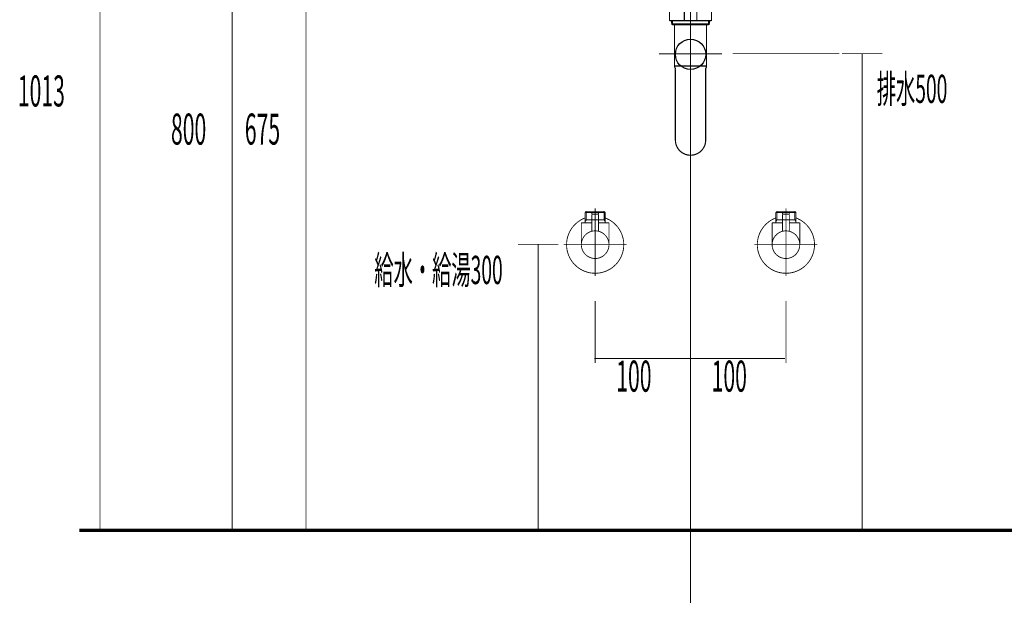
# Model space of a CAD drawing. Extents: x 79 to 709, y -248 to -11.
# Drawn here: x 524 to 627, y -238 to -177 of the extents above; entities that cross this region are included whole.
import ezdxf

# ---------------------------------------------------------------- set-up
doc = ezdxf.new("R2010")
doc.units = 0
for name, pattern in [('AIGENLINE001', [0.7056, 0.3528, -0.3528, 0, 0]), ('AIGENLINE002', [0.4939, 0.1411, -0.3528, 0, 0, 0, 0]), ('AIGENLINE009', [7, 5.5, -0.5, 0.5, -0.5])]:
    doc.linetypes.add(name, pattern=pattern)
for name, color, linetype in [('LAYER_19', 7, 'CONTINUOUS'), ('LAYER_29', 7, 'CONTINUOUS'), ('LAYER_31', 7, 'CONTINUOUS'), ('LAYER_32', 7, 'CONTINUOUS')]:
    doc.layers.add(name, color=color, linetype=linetype)
doc.styles.get("Standard").update_dxf_attribs({"font": 'TXT', "bigfont": 'BIGFONT'})

# ---------------------------------------------------------------- blocks, each defined once
blk = doc.blocks.new('AIGNBL13020003')
at = {"layer": 'LAYER_19', "linetype": 'AIGENLINE001', "const_width": 0.0882, "flags": 128}
blk.add_lwpolyline([(594.2635, -135.6364), (594.2635, -238.1898)], dxfattribs=at)
blk = doc.blocks.new('AIGNBL13030005')
at = {"layer": 'LAYER_19', "linetype": 'AIGENLINE002', "const_width": 0.0882, "flags": 128}
blk.add_lwpolyline([(594.2638, -183.9057), (594.2638, -176.8054)], dxfattribs=at)
blk = doc.blocks.new('AIGNBL13030006')
at = {"layer": 'LAYER_19', "linetype": 'AIGENLINE002', "const_width": 0.0882, "flags": 128}
blk.add_lwpolyline([(590.9641, -180.6054), (597.5635, -180.6054)], dxfattribs=at)
blk = doc.blocks.new('AIGNBL13020004')
at = {"layer": 'LAYER_19'}
for name in ['AIGNBL13030005', 'AIGNBL13030006']:
    blk.add_blockref(name, (0, 0), dxfattribs=at)
blk = doc.blocks.new('AIGNBL13030008')
at = {"layer": 'LAYER_19', "const_width": 0.1235}
blk.add_lwpolyline([(595.9437, -177.5289), (596.1621, -177.5289)], dxfattribs=at)
blk = doc.blocks.new('AIGNBL13030009')
at = {"layer": 'LAYER_19', "const_width": 0.1235}
blk.add_lwpolyline([(594.2639, -177.44), (596.2513, -177.44)], dxfattribs=at)
blk = doc.blocks.new('AIGNBL1303000A')
at = {"layer": 'LAYER_19', "const_width": 0.1235}
blk.add_lwpolyline([(596.1621, -177.5289), (596.2513, -177.44)], dxfattribs=at)
blk = doc.blocks.new('AIGNBL1303000B')
at = {"layer": 'LAYER_19', "const_width": 0.1235}
blk.add_lwpolyline([(596.2513, -177.1089), (596.2513, -177.44)], dxfattribs=at)
blk = doc.blocks.new('AIGNBL1303000C')
at = {"layer": 'LAYER_19', "const_width": 0.1235}
blk.add_lwpolyline([(594.2639, -177.5289), (595.9437, -177.5289)], dxfattribs=at)
blk = doc.blocks.new('AIGNBL1303000D')
at = {"layer": 'LAYER_19', "const_width": 0.1235}
blk.add_lwpolyline([(594.9195, -175.959), (594.9195, -177.059)], dxfattribs=at)
blk = doc.blocks.new('AIGNBL1303000E')
at = {"layer": 'LAYER_19', "const_width": 0.1235}
blk.add_lwpolyline([(594.2639, -175.909), (596.4136, -175.909)], dxfattribs=at)
blk = doc.blocks.new('AIGNBL1303000F')
at = {"layer": 'LAYER_19', "const_width": 0.1235}
blk.add_lwpolyline([(596.4636, -175.959), (596.4636, -177.059)], dxfattribs=at)
blk = doc.blocks.new('AIGNBL13030010')
at = {"layer": 'LAYER_19', "const_width": 0.1235}
blk.add_lwpolyline([(596.4136, -177.1089), (594.2639, -177.1089)], dxfattribs=at)
blk = doc.blocks.new('AIGNBL13030011')
at = {"layer": 'LAYER_19', "const_width": 0.1235}
blk.add_lwpolyline([(595.8514, -167.143), (596.6138, -167.143)], dxfattribs=at)
blk = doc.blocks.new('AIGNBL13030012')
at = {"layer": 'LAYER_19', "const_width": 0.1235}
blk.add_lwpolyline([(594.9495, -167.093), (594.9495, -165.993)], dxfattribs=at)
blk = doc.blocks.new('AIGNBL13030013')
at = {"layer": 'LAYER_19', "const_width": 0.1235}
blk.add_lwpolyline([(596.6637, -167.093), (596.6637, -165.993)], dxfattribs=at)
blk = doc.blocks.new('AIGNBL13030014')
at = {"layer": 'LAYER_19', "const_width": 0.1235}
blk.add_lwpolyline([(591.8637, -165.993), (591.8637, -167.093)], dxfattribs=at)
blk = doc.blocks.new('AIGNBL13030015')
at = {"layer": 'LAYER_19', "const_width": 0.1235}
blk.add_lwpolyline([(592.6764, -167.143), (592.6764, -175.909)], dxfattribs=at)
blk = doc.blocks.new('AIGNBL13030016')
at = {"layer": 'LAYER_19', "const_width": 0.1235}
blk.add_lwpolyline([(595.8514, -167.143), (595.8514, -175.909)], dxfattribs=at)
blk = doc.blocks.new('AIGNBL13030017')
at = {"layer": 'LAYER_19', "const_width": 0.1235}
blk.add_lwpolyline([(596.6138, -165.943), (591.9136, -165.943)], dxfattribs=at)
blk = doc.blocks.new('AIGNBL13030018')
at = {"layer": 'LAYER_19', "const_width": 0.1235}
blk.add_lwpolyline([(591.9136, -167.143), (595.8514, -167.143)], dxfattribs=at)
blk = doc.blocks.new('AIGNBL13030019')
at = {"layer": 'LAYER_19', "const_width": 0.1235}
blk.add_lwpolyline([(593.5783, -165.993), (593.5783, -167.093)], dxfattribs=at)
blk = doc.blocks.new('AIGNBL1303001A')
at = {"layer": 'LAYER_19', "const_width": 0.1235}
blk.add_lwpolyline([(594.2639, -177.1089), (592.1138, -177.1089)], dxfattribs=at)
blk = doc.blocks.new('AIGNBL1303001B')
at = {"layer": 'LAYER_19', "const_width": 0.1235}
blk.add_lwpolyline([(592.0638, -177.059), (592.0638, -175.959)], dxfattribs=at)
blk = doc.blocks.new('AIGNBL1303001C')
at = {"layer": 'LAYER_19', "const_width": 0.1235}
blk.add_lwpolyline([(592.1138, -175.909), (594.2639, -175.909)], dxfattribs=at)
blk = doc.blocks.new('AIGNBL1303001D')
at = {"layer": 'LAYER_19', "const_width": 0.1235}
blk.add_lwpolyline([(593.6079, -177.059), (593.6079, -175.959)], dxfattribs=at)
blk = doc.blocks.new('AIGNBL1303001E')
at = {"layer": 'LAYER_19', "const_width": 0.1235}
blk.add_lwpolyline([(592.6764, -189.6394), (592.6764, -182.1987)], dxfattribs=at)
blk = doc.blocks.new('AIGNBL1303001F')
at = {"layer": 'LAYER_19', "const_width": 0.1235}
blk.add_lwpolyline([(595.8514, -189.759), (595.8514, -182.1987)], dxfattribs=at)
blk = doc.blocks.new('AIGNBL13030020')
at = {"layer": 'LAYER_19', "const_width": 0.1235}
blk.add_lwpolyline([(592.3653, -177.5289), (594.2639, -177.5289)], dxfattribs=at)
blk = doc.blocks.new('AIGNBL13030021')
at = {"layer": 'LAYER_19', "const_width": 0.1235}
blk.add_lwpolyline([(592.2764, -177.44), (592.2764, -177.1089)], dxfattribs=at)
blk = doc.blocks.new('AIGNBL13030022')
at = {"layer": 'LAYER_19', "const_width": 0.1235}
blk.add_lwpolyline([(592.2764, -177.44), (592.3653, -177.5289)], dxfattribs=at)
blk = doc.blocks.new('AIGNBL13030023')
at = {"layer": 'LAYER_19', "const_width": 0.1235}
blk.add_lwpolyline([(592.5837, -177.5289), (592.5837, -181.859)], dxfattribs=at)
blk = doc.blocks.new('AIGNBL13030024')
at = {"layer": 'LAYER_19', "const_width": 0.1235}
blk.add_lwpolyline([(595.9437, -177.5289), (595.9437, -181.859)], dxfattribs=at)
blk = doc.blocks.new('AIGNBL13030025')
at = {"layer": 'LAYER_19', "const_width": 0.1235}
blk.add_lwpolyline([(592.2764, -177.44), (594.2639, -177.44)], dxfattribs=at)
blk = doc.blocks.new('AIGNBL13030026')
at = {"layer": 'LAYER_19', "const_width": 0.1235}
blk.add_lwpolyline([(592.6336, -181.859), (594.2639, -181.859)], dxfattribs=at)
blk = doc.blocks.new('AIGNBL13030027')
at = {"layer": 'LAYER_19', "const_width": 0.1235}
blk.add_lwpolyline([(594.9195, -175.959, 0.39258615), (594.8695, -175.909)], format="xyb", dxfattribs=at)
blk = doc.blocks.new('AIGNBL13030028')
at = {"layer": 'LAYER_19', "const_width": 0.1235}
blk.add_lwpolyline([(596.4636, -175.959, 0.39452067), (596.4136, -175.909)], format="xyb", dxfattribs=at)
blk = doc.blocks.new('AIGNBL13030029')
at = {"layer": 'LAYER_19', "const_width": 0.1235}
blk.add_lwpolyline([(596.4136, -177.1089, 0.39417866), (596.4636, -177.059)], format="xyb", dxfattribs=at)
blk = doc.blocks.new('AIGNBL1303002A')
at = {"layer": 'LAYER_19', "const_width": 0.1235}
blk.add_lwpolyline([(594.8695, -177.1089, 0.39238931), (594.9195, -177.059)], format="xyb", dxfattribs=at)
blk = doc.blocks.new('AIGNBL1303002B')
at = {"layer": 'LAYER_19', "const_width": 0.1235}
blk.add_lwpolyline([(594.8992, -167.143, 0.39365793), (594.9495, -167.093)], format="xyb", dxfattribs=at)
blk = doc.blocks.new('AIGNBL1303002C')
at = {"layer": 'LAYER_19', "const_width": 0.1235}
blk.add_lwpolyline([(596.6138, -167.143, 0.39222543), (596.6637, -167.093)], format="xyb", dxfattribs=at)
blk = doc.blocks.new('AIGNBL1303002D')
at = {"layer": 'LAYER_19', "const_width": 0.1235}
blk.add_lwpolyline([(596.6637, -165.993, 0.39238931), (596.6138, -165.943)], format="xyb", dxfattribs=at)
blk = doc.blocks.new('AIGNBL1303002E')
at = {"layer": 'LAYER_19', "const_width": 0.1235}
blk.add_lwpolyline([(594.9495, -165.993, 0.39316589), (594.8992, -165.943)], format="xyb", dxfattribs=at)
blk = doc.blocks.new('AIGNBL1303002F')
at = {"layer": 'LAYER_19', "const_width": 0.1235}
blk.add_lwpolyline([(593.6283, -165.943, 0.39258615), (593.5783, -165.993)], format="xyb", dxfattribs=at)
blk = doc.blocks.new('AIGNBL13030030')
at = {"layer": 'LAYER_19', "const_width": 0.1235}
blk.add_lwpolyline([(591.9136, -165.943, 0.39222543), (591.8637, -165.993)], format="xyb", dxfattribs=at)
blk = doc.blocks.new('AIGNBL13030031')
at = {"layer": 'LAYER_19', "const_width": 0.1235}
blk.add_lwpolyline([(591.8637, -167.093, 0.39238931), (591.9136, -167.143)], format="xyb", dxfattribs=at)
blk = doc.blocks.new('AIGNBL13030032')
at = {"layer": 'LAYER_19', "const_width": 0.1235}
blk.add_lwpolyline([(593.5783, -167.093, 0.39258615), (593.6283, -167.143)], format="xyb", dxfattribs=at)
blk = doc.blocks.new('AIGNBL13030033')
at = {"layer": 'LAYER_19', "const_width": 0.1235}
blk.add_lwpolyline([(593.6079, -177.059, 0.39280366), (593.6582, -177.1089)], format="xyb", dxfattribs=at)
blk = doc.blocks.new('AIGNBL13030034')
at = {"layer": 'LAYER_19', "const_width": 0.1235}
blk.add_lwpolyline([(592.0638, -177.059, 0.39222543), (592.1138, -177.1089)], format="xyb", dxfattribs=at)
blk = doc.blocks.new('AIGNBL13030035')
at = {"layer": 'LAYER_19', "const_width": 0.1235}
blk.add_lwpolyline([(592.1138, -175.909, 0.39258615), (592.0638, -175.959)], format="xyb", dxfattribs=at)
blk = doc.blocks.new('AIGNBL13030036')
at = {"layer": 'LAYER_19', "const_width": 0.1235}
blk.add_lwpolyline([(593.6582, -175.909, 0.39365793), (593.6079, -175.959)], format="xyb", dxfattribs=at)
blk = doc.blocks.new('AIGNBL13030037')
at = {"layer": 'LAYER_19', "const_width": 0.1235}
blk.add_lwpolyline([(595.8927, -182.0465, 0.13274992), (595.9437, -181.859)], format="xyb", dxfattribs=at)
blk = doc.blocks.new('AIGNBL13030038')
at = {"layer": 'LAYER_19', "const_width": 0.1235}
blk.add_lwpolyline([(595.8927, -182.0465, 0.13317636), (595.8514, -182.1987)], format="xyb", dxfattribs=at)
blk = doc.blocks.new('AIGNBL13030039')
at = {"layer": 'LAYER_19', "const_width": 0.1235}
blk.add_lwpolyline([(592.6764, -182.1987, 0.1318352), (592.635, -182.0465)], format="xyb", dxfattribs=at)
blk = doc.blocks.new('AIGNBL1303003A')
at = {"layer": 'LAYER_19', "const_width": 0.1235}
blk.add_lwpolyline([(592.5837, -181.859, 0.13380427), (592.635, -182.0465)], format="xyb", dxfattribs=at)
blk = doc.blocks.new('AIGNBL1303003B')
at = {"layer": 'LAYER_19', "const_width": 0.1235}
blk.add_lwpolyline([(595.8738, -181.859), (594.2639, -181.859)], dxfattribs=at)
blk = doc.blocks.new('AIGNBL1303003C')
at = {"layer": 'LAYER_19', "const_width": 0.1235}
blk.add_lwpolyline([(596.1621, -177.1089), (596.1621, -177.5289)], dxfattribs=at)
blk = doc.blocks.new('AIGNBL1303003D')
at = {"layer": 'LAYER_19', "const_width": 0.1235}
blk.add_lwpolyline([(595.7814, -181.859), (594.2639, -181.859)], dxfattribs=at)
blk = doc.blocks.new('AIGNBL1303003E')
at = {"layer": 'LAYER_19', "const_width": 0.1235}
blk.add_lwpolyline([(592.3653, -177.5289), (592.3653, -177.1089)], dxfattribs=at)
blk = doc.blocks.new('AIGNBL1303003F')
at = {"layer": 'LAYER_19', "linetype": 'AIGENLINE009', "const_width": 0.1235, "flags": 128}
blk.add_lwpolyline([(594.2639, -193.6199), (594.2639, -165.1076)], dxfattribs=at)
blk = doc.blocks.new('AIGNBL13020007')
at = {"layer": 'LAYER_19', "linetype": 'AIGENLINE009', "const_width": 0.1235, "flags": 128}
blk.add_lwpolyline([(595.8514, -189.6394, -0.41421392), (594.2639, -191.2269, -0.41422571), (592.6764, -189.6394)], format="xyb", dxfattribs=at)
at = {"layer": 'LAYER_19'}
for name in ['AIGNBL1303003F', 'AIGNBL13030030', 'AIGNBL13030014', 'AIGNBL13030017', 'AIGNBL1303002F', 'AIGNBL13030019', 'AIGNBL1303002E', 'AIGNBL13030012', 'AIGNBL1303002D', 'AIGNBL13030013', 'AIGNBL13030031', 'AIGNBL13030018', 'AIGNBL13030015', 'AIGNBL13030032', 'AIGNBL1303002B', 'AIGNBL13030011', 'AIGNBL13030016', 'AIGNBL1303002C', 'AIGNBL13030035', 'AIGNBL1303001B', 'AIGNBL1303001C', 'AIGNBL13030036', 'AIGNBL1303001D', 'AIGNBL1303000E', 'AIGNBL13030027', 'AIGNBL1303000D', 'AIGNBL13030028', 'AIGNBL1303000F', 'AIGNBL13030034', 'AIGNBL1303001A', 'AIGNBL13030021', 'AIGNBL13030022', 'AIGNBL13030025', 'AIGNBL1303003E', 'AIGNBL13030020', 'AIGNBL13030023', 'AIGNBL13030033', 'AIGNBL13030010', 'AIGNBL13030009', 'AIGNBL1303000C', 'AIGNBL1303002A', 'AIGNBL13030008', 'AIGNBL13030024', 'AIGNBL1303003C', 'AIGNBL1303000A', 'AIGNBL1303000B', 'AIGNBL13030029', 'AIGNBL1303003A', 'AIGNBL13030026', 'AIGNBL13030039', 'AIGNBL1303001E', 'AIGNBL1303003B', 'AIGNBL1303003D', 'AIGNBL13030038', 'AIGNBL1303001F', 'AIGNBL13030037']:
    blk.add_blockref(name, (0, 0), dxfattribs=at)
blk = doc.blocks.new('AIGNBL13030041')
at = {"layer": 'LAYER_19', "linetype": 'AIGENLINE002', "const_width": 0.0882, "flags": 128}
blk.add_lwpolyline([(594.2639, -183.8785), (594.2639, -176.7782)], dxfattribs=at)
blk = doc.blocks.new('AIGNBL13030042')
at = {"layer": 'LAYER_19', "linetype": 'AIGENLINE002', "const_width": 0.0882, "flags": 128}
blk.add_lwpolyline([(590.9642, -180.5782), (597.5636, -180.5782)], dxfattribs=at)
blk = doc.blocks.new('AIGNBL13020040')
at = {"layer": 'LAYER_19'}
for name in ['AIGNBL13030041', 'AIGNBL13030042']:
    blk.add_blockref(name, (0, 0), dxfattribs=at)
blk = doc.blocks.new('AIGNBL13010002')
at = {"layer": 'LAYER_19', "color": 1}
blk.add_circle((594.2638, -180.6398), 1.5875, dxfattribs=at)
at = {"layer": 'LAYER_19'}
for name in ['AIGNBL13020003', 'AIGNBL13020007', 'AIGNBL13020004', 'AIGNBL13020040']:
    blk.add_blockref(name, (0, 0), dxfattribs=at)
blk = doc.blocks.new('AIGNBL1D0300E6')
at = {"layer": 'LAYER_29', "const_width": 0.0882}
blk.add_lwpolyline([(584.2448, -198.0113), (584.2641, -198.0113)], dxfattribs=at)
blk = doc.blocks.new('AIGNBL1D0300E7')
at = {"layer": 'LAYER_29', "const_width": 0.0882}
blk.add_lwpolyline([(583.2361, -198.0113), (584.2448, -198.0113)], dxfattribs=at)
blk = doc.blocks.new('AIGNBL1D0300E8')
at = {"layer": 'LAYER_29', "const_width": 0.0882}
blk.add_lwpolyline([(584.2834, -198.0113), (585.2921, -198.0113)], dxfattribs=at)
blk = doc.blocks.new('AIGNBL1D0300E9')
at = {"layer": 'LAYER_29', "const_width": 0.0882}
blk.add_lwpolyline([(585.5891, -197.9107), (585.534, -197.9521)], dxfattribs=at)
blk = doc.blocks.new('AIGNBL1D0300EA')
at = {"layer": 'LAYER_29', "const_width": 0.0882}
blk.add_lwpolyline([(585.3108, -198.0113), (585.3018, -198.0113)], dxfattribs=at)
blk = doc.blocks.new('AIGNBL1D0300EB')
at = {"layer": 'LAYER_29', "const_width": 0.0882}
blk.add_lwpolyline([(583.2361, -198.0113), (583.2271, -198.0113)], dxfattribs=at)
blk = doc.blocks.new('AIGNBL1D0300EC')
at = {"layer": 'LAYER_29', "const_width": 0.0882}
blk.add_lwpolyline([(585.3018, -198.0113), (585.2921, -198.0113)], dxfattribs=at)
blk = doc.blocks.new('AIGNBL1D0200E5')
at = {"layer": 'LAYER_29'}
for name in ['AIGNBL1D0300EB', 'AIGNBL1D0300E7', 'AIGNBL1D0300E6', 'AIGNBL1D0300E8', 'AIGNBL1D0300EC', 'AIGNBL1D0300EA', 'AIGNBL1D0300E9']:
    blk.add_blockref(name, (0, 0), dxfattribs=at)
blk = doc.blocks.new('AIGNBL1D0300EE')
at = {"layer": 'LAYER_29', "const_width": 0.0882}
blk.add_lwpolyline([(584.5942, -197.4615), (583.9341, -197.4615)], dxfattribs=at)
blk = doc.blocks.new('AIGNBL1D0300EF')
at = {"layer": 'LAYER_29', "const_width": 0.0882}
blk.add_lwpolyline([(584.5645, -197.261), (583.9644, -197.261)], dxfattribs=at)
blk = doc.blocks.new('AIGNBL1D0300F0')
at = {"layer": 'LAYER_29', "const_width": 0.0882}
blk.add_lwpolyline([(584.6142, -197.4415), (584.6142, -197.3113)], dxfattribs=at)
blk = doc.blocks.new('AIGNBL1D0300F1')
at = {"layer": 'LAYER_29', "const_width": 0.0882}
blk.add_lwpolyline([(583.9141, -197.4415), (583.9141, -197.3113)], dxfattribs=at)
blk = doc.blocks.new('AIGNBL1D0300F2')
at = {"layer": 'LAYER_29', "const_width": 0.0882}
blk.add_lwpolyline([(584.6142, -197.4415), (584.5942, -197.4615)], dxfattribs=at)
blk = doc.blocks.new('AIGNBL1D0300F3')
at = {"layer": 'LAYER_29', "const_width": 0.0882}
blk.add_lwpolyline([(583.9141, -197.4415), (583.9341, -197.4615)], dxfattribs=at)
blk = doc.blocks.new('AIGNBL1D0300F4')
at = {"layer": 'LAYER_29', "const_width": 0.0882}
blk.add_lwpolyline([(584.2641, -198.1209), (584.2641, -196.8614)], dxfattribs=at)
blk = doc.blocks.new('AIGNBL1D0300F5')
at = {"layer": 'LAYER_29', "const_width": 0.0882}
blk.add_lwpolyline([(583.9141, -197.3113, -0.39051887), (583.9644, -197.261)], format="xyb", dxfattribs=at)
blk = doc.blocks.new('AIGNBL1D0300F6')
at = {"layer": 'LAYER_29', "const_width": 0.0882}
blk.add_lwpolyline([(584.5645, -197.261, -0.3919811), (584.6142, -197.3113)], format="xyb", dxfattribs=at)
blk = doc.blocks.new('AIGNBL1D0300F7')
at = {"layer": 'LAYER_29', "const_width": 0.0882}
blk.add_lwpolyline([(582.8144, -200.611, -0.41420666), (584.2641, -199.1613, -0.4142208), (585.7145, -200.611, -0.41422046), (584.2641, -202.0614, -0.41420633)], format="xyb", close=True, dxfattribs=at)
blk = doc.blocks.new('AIGNBL1D0300F8')
at = {"layer": 'LAYER_29', "const_width": 0.0882}
blk.add_lwpolyline([(583.9141, -198.3111), (582.8144, -198.3111)], dxfattribs=at)
blk = doc.blocks.new('AIGNBL1D0300F9')
at = {"layer": 'LAYER_29', "const_width": 0.0882}
blk.add_lwpolyline([(583.2141, -198.2125), (583.2141, -198.3111)], dxfattribs=at)
blk = doc.blocks.new('AIGNBL1D0300FA')
at = {"layer": 'LAYER_29', "const_width": 0.0882}
blk.add_lwpolyline([(583.2141, -198.0113), (583.2141, -198.2125)], dxfattribs=at)
blk = doc.blocks.new('AIGNBL1D0300FB')
at = {"layer": 'LAYER_29', "const_width": 0.0882}
blk.add_lwpolyline([(585.3142, -198.2125), (585.3142, -198.3111)], dxfattribs=at)
blk = doc.blocks.new('AIGNBL1D0300FC')
at = {"layer": 'LAYER_29', "const_width": 0.0882}
blk.add_lwpolyline([(585.3142, -198.0113), (585.1984, -198.0113)], dxfattribs=at)
blk = doc.blocks.new('AIGNBL1D0300FD')
at = {"layer": 'LAYER_29', "const_width": 0.0882}
blk.add_lwpolyline([(585.3142, -198.0113), (585.3142, -198.2125)], dxfattribs=at)
blk = doc.blocks.new('AIGNBL1D0300FE')
at = {"layer": 'LAYER_29', "const_width": 0.0882}
blk.add_lwpolyline([(585.3142, -198.2125), (585.1984, -198.0113)], dxfattribs=at)
blk = doc.blocks.new('AIGNBL1D0300FF')
at = {"layer": 'LAYER_29', "const_width": 0.0882}
blk.add_lwpolyline([(585.3142, -197.2272), (585.3142, -198.0113)], dxfattribs=at)
blk = doc.blocks.new('AIGNBL1D030100')
at = {"layer": 'LAYER_29', "const_width": 0.0882}
blk.add_lwpolyline([(583.3305, -198.0113), (583.2141, -198.0113)], dxfattribs=at)
blk = doc.blocks.new('AIGNBL1D030101')
at = {"layer": 'LAYER_29', "const_width": 0.0882}
blk.add_lwpolyline([(583.3305, -197.1115), (583.2141, -197.2272)], dxfattribs=at)
blk = doc.blocks.new('AIGNBL1D030102')
at = {"layer": 'LAYER_29', "const_width": 0.0882}
blk.add_lwpolyline([(583.2141, -197.2272), (583.2141, -198.0113)], dxfattribs=at)
blk = doc.blocks.new('AIGNBL1D030103')
at = {"layer": 'LAYER_29', "const_width": 0.0882}
blk.add_lwpolyline([(583.2141, -197.2272), (583.3305, -197.2272)], dxfattribs=at)
blk = doc.blocks.new('AIGNBL1D030104')
at = {"layer": 'LAYER_29', "const_width": 0.0882}
blk.add_lwpolyline([(583.3305, -198.0113), (583.2141, -198.2125)], dxfattribs=at)
blk = doc.blocks.new('AIGNBL1D030105')
at = {"layer": 'LAYER_29', "const_width": 0.0882}
blk.add_lwpolyline([(583.3305, -197.2272), (583.3305, -198.0113)], dxfattribs=at)
blk = doc.blocks.new('AIGNBL1D030106')
at = {"layer": 'LAYER_29', "const_width": 0.0882}
blk.add_lwpolyline([(583.3305, -197.1115), (583.3305, -197.2272)], dxfattribs=at)
blk = doc.blocks.new('AIGNBL1D030107')
at = {"layer": 'LAYER_29', "const_width": 0.0882}
blk.add_lwpolyline([(585.1984, -197.1115), (585.3142, -197.2272)], dxfattribs=at)
blk = doc.blocks.new('AIGNBL1D030108')
at = {"layer": 'LAYER_29', "const_width": 0.0882}
blk.add_lwpolyline([(585.3142, -197.2272), (585.1984, -197.2272)], dxfattribs=at)
blk = doc.blocks.new('AIGNBL1D030109')
at = {"layer": 'LAYER_29', "const_width": 0.0882}
blk.add_lwpolyline([(585.1984, -197.2272), (585.1984, -197.1115)], dxfattribs=at)
blk = doc.blocks.new('AIGNBL1D03010A')
at = {"layer": 'LAYER_29', "const_width": 0.0882}
blk.add_lwpolyline([(585.1984, -197.2272), (585.1984, -197.1115)], dxfattribs=at)
blk = doc.blocks.new('AIGNBL1D03010B')
at = {"layer": 'LAYER_29', "const_width": 0.0882}
blk.add_lwpolyline([(585.1984, -198.0113), (585.1984, -197.2272)], dxfattribs=at)
blk = doc.blocks.new('AIGNBL1D03010C')
at = {"layer": 'LAYER_29', "const_width": 0.0882}
blk.add_lwpolyline([(585.1984, -197.1115), (583.3305, -197.1115)], dxfattribs=at)
blk = doc.blocks.new('AIGNBL1D03010D')
at = {"layer": 'LAYER_29', "const_width": 0.0882}
blk.add_lwpolyline([(585.1984, -198.0113), (584.6142, -198.0113)], dxfattribs=at)
blk = doc.blocks.new('AIGNBL1D03010E')
at = {"layer": 'LAYER_29', "const_width": 0.0882}
blk.add_lwpolyline([(583.3305, -197.2272), (585.1984, -197.2272)], dxfattribs=at)
blk = doc.blocks.new('AIGNBL1D03010F')
at = {"layer": 'LAYER_29', "const_width": 0.0882}
blk.add_lwpolyline([(582.8144, -198.3111), (582.8144, -200.611)], dxfattribs=at)
blk = doc.blocks.new('AIGNBL1D030110')
at = {"layer": 'LAYER_29', "const_width": 0.0882}
blk.add_lwpolyline([(585.7145, -198.3111), (584.6142, -198.3111)], dxfattribs=at)
blk = doc.blocks.new('AIGNBL1D030111')
at = {"layer": 'LAYER_29', "const_width": 0.0882}
blk.add_lwpolyline([(585.7145, -200.611), (585.7145, -198.3111)], dxfattribs=at)
blk = doc.blocks.new('AIGNBL1D030112')
at = {"layer": 'LAYER_29', "const_width": 0.0882}
blk.add_lwpolyline([(584.2641, -202.3611), (584.2641, -196.8111)], dxfattribs=at)
blk = doc.blocks.new('AIGNBL1D040114')
at = {"layer": 'LAYER_29', "const_width": 0.0882}
blk.add_lwpolyline([(584.6142, -197.4815), (584.6142, -199.2041)], dxfattribs=at)
blk = doc.blocks.new('AIGNBL1D040115')
at = {"layer": 'LAYER_29', "const_width": 0.0882}
blk.add_lwpolyline([(584.5942, -197.4615), (584.6142, -197.4815)], dxfattribs=at)
blk = doc.blocks.new('AIGNBL1D040116')
at = {"layer": 'LAYER_29', "const_width": 0.0882}
blk.add_lwpolyline([(584.2641, -200.261), (584.2641, -197.1611)], dxfattribs=at)
blk = doc.blocks.new('AIGNBL1D040117')
at = {"layer": 'LAYER_29', "const_width": 0.0882}
blk.add_lwpolyline([(583.9141, -197.4815), (583.9341, -197.4615)], dxfattribs=at)
blk = doc.blocks.new('AIGNBL1D040118')
at = {"layer": 'LAYER_29', "const_width": 0.0882}
blk.add_lwpolyline([(584.5942, -197.4615), (583.9341, -197.4615)], dxfattribs=at)
blk = doc.blocks.new('AIGNBL1D040119')
at = {"layer": 'LAYER_29', "const_width": 0.0882}
blk.add_lwpolyline([(583.9141, -199.2041), (583.9141, -197.4815)], dxfattribs=at)
blk = doc.blocks.new('AIGNBL1D030113')
at = {"layer": 'LAYER_29'}
for name in ['AIGNBL1D040116', 'AIGNBL1D040117', 'AIGNBL1D040119', 'AIGNBL1D040118', 'AIGNBL1D040115', 'AIGNBL1D040114']:
    blk.add_blockref(name, (0, 0), dxfattribs=at)
blk = doc.blocks.new('AIGNBL1D03011A')
at = {"layer": 'LAYER_29', "const_width": 0.0882}
blk.add_lwpolyline([(581.2641, -200.611, -0.31295386), (583.2141, -197.8012)], format="xyb", dxfattribs=at)
blk = doc.blocks.new('AIGNBL1D03011B')
at = {"layer": 'LAYER_29', "const_width": 0.0882}
blk.add_lwpolyline([(585.3142, -197.8012, -0.41425276), (587.0746, -201.6611, -0.41420632), (583.2141, -203.4215, -0.31295359), (581.2641, -200.611)], format="xyb", dxfattribs=at)
blk = doc.blocks.new('AIGNBL1D03011C')
at = {"layer": 'LAYER_29', "const_width": 0.0882}
blk.add_lwpolyline([(584.2641, -203.9114), (584.2641, -196.8111)], dxfattribs=at)
blk = doc.blocks.new('AIGNBL1D03011D')
at = {"layer": 'LAYER_29', "const_width": 0.0882}
blk.add_lwpolyline([(587.5645, -200.611), (580.9644, -200.611)], dxfattribs=at)
blk = doc.blocks.new('AIGNBL1D0200ED')
at = {"layer": 'LAYER_29'}
for name in ['AIGNBL1D030101', 'AIGNBL1D030106', 'AIGNBL1D03010C', 'AIGNBL1D030113', 'AIGNBL1D030112', 'AIGNBL1D03011C', 'AIGNBL1D0300F4', 'AIGNBL1D030107', 'AIGNBL1D030109', 'AIGNBL1D03010A', 'AIGNBL1D03011A', 'AIGNBL1D03011B', 'AIGNBL1D030102', 'AIGNBL1D030103', 'AIGNBL1D0300FA', 'AIGNBL1D030100', 'AIGNBL1D030104', 'AIGNBL1D0300F9', 'AIGNBL1D030105', 'AIGNBL1D03010E', 'AIGNBL1D0300F5', 'AIGNBL1D0300F1', 'AIGNBL1D0300F3', 'AIGNBL1D0300EE', 'AIGNBL1D0300EF', 'AIGNBL1D0300F6', 'AIGNBL1D0300F2', 'AIGNBL1D0300F0', 'AIGNBL1D03010D', 'AIGNBL1D030108', 'AIGNBL1D03010B', 'AIGNBL1D0300FC', 'AIGNBL1D0300FE', 'AIGNBL1D0300FF', 'AIGNBL1D0300FD', 'AIGNBL1D0300FB', 'AIGNBL1D0300F8', 'AIGNBL1D03010F', 'AIGNBL1D0300F7', 'AIGNBL1D030110', 'AIGNBL1D030111', 'AIGNBL1D03011D']:
    blk.add_blockref(name, (0, 0), dxfattribs=at)
blk = doc.blocks.new('AIGNBL1D0100E4')
at = {"layer": 'LAYER_29'}
for name in ['AIGNBL1D0200ED', 'AIGNBL1D0200E5']:
    blk.add_blockref(name, (0, 0), dxfattribs=at)
blk = doc.blocks.new('AIGNBL1D030120')
at = {"layer": 'LAYER_29', "const_width": 0.0882}
blk.add_lwpolyline([(604.245, -198.0113), (604.2643, -198.0113)], dxfattribs=at)
blk = doc.blocks.new('AIGNBL1D030121')
at = {"layer": 'LAYER_29', "const_width": 0.0882}
blk.add_lwpolyline([(603.2363, -198.0113), (604.245, -198.0113)], dxfattribs=at)
blk = doc.blocks.new('AIGNBL1D030122')
at = {"layer": 'LAYER_29', "const_width": 0.0882}
blk.add_lwpolyline([(604.2836, -198.0113), (605.2923, -198.0113)], dxfattribs=at)
blk = doc.blocks.new('AIGNBL1D030123')
at = {"layer": 'LAYER_29', "const_width": 0.0882}
blk.add_lwpolyline([(605.5893, -197.9107), (605.5341, -197.9521)], dxfattribs=at)
blk = doc.blocks.new('AIGNBL1D030124')
at = {"layer": 'LAYER_29', "const_width": 0.0882}
blk.add_lwpolyline([(605.3109, -198.0113), (605.3019, -198.0113)], dxfattribs=at)
blk = doc.blocks.new('AIGNBL1D030125')
at = {"layer": 'LAYER_29', "const_width": 0.0882}
blk.add_lwpolyline([(603.2363, -198.0113), (603.2273, -198.0113)], dxfattribs=at)
blk = doc.blocks.new('AIGNBL1D030126')
at = {"layer": 'LAYER_29', "const_width": 0.0882}
blk.add_lwpolyline([(605.3019, -198.0113), (605.2923, -198.0113)], dxfattribs=at)
blk = doc.blocks.new('AIGNBL1D02011F')
at = {"layer": 'LAYER_29'}
for name in ['AIGNBL1D030125', 'AIGNBL1D030121', 'AIGNBL1D030120', 'AIGNBL1D030122', 'AIGNBL1D030126', 'AIGNBL1D030124', 'AIGNBL1D030123']:
    blk.add_blockref(name, (0, 0), dxfattribs=at)
blk = doc.blocks.new('AIGNBL1D030128')
at = {"layer": 'LAYER_29', "const_width": 0.0882}
blk.add_lwpolyline([(604.5943, -197.4615), (603.9342, -197.4615)], dxfattribs=at)
blk = doc.blocks.new('AIGNBL1D030129')
at = {"layer": 'LAYER_29', "const_width": 0.0882}
blk.add_lwpolyline([(604.5647, -197.261), (603.9646, -197.261)], dxfattribs=at)
blk = doc.blocks.new('AIGNBL1D03012A')
at = {"layer": 'LAYER_29', "const_width": 0.0882}
blk.add_lwpolyline([(604.6143, -197.4415), (604.6143, -197.3113)], dxfattribs=at)
blk = doc.blocks.new('AIGNBL1D03012B')
at = {"layer": 'LAYER_29', "const_width": 0.0882}
blk.add_lwpolyline([(603.9142, -197.4415), (603.9142, -197.3113)], dxfattribs=at)
blk = doc.blocks.new('AIGNBL1D03012C')
at = {"layer": 'LAYER_29', "const_width": 0.0882}
blk.add_lwpolyline([(604.6143, -197.4415), (604.5943, -197.4615)], dxfattribs=at)
blk = doc.blocks.new('AIGNBL1D03012D')
at = {"layer": 'LAYER_29', "const_width": 0.0882}
blk.add_lwpolyline([(603.9142, -197.4415), (603.9342, -197.4615)], dxfattribs=at)
blk = doc.blocks.new('AIGNBL1D03012E')
at = {"layer": 'LAYER_29', "const_width": 0.0882}
blk.add_lwpolyline([(604.2643, -198.1209), (604.2643, -196.8614)], dxfattribs=at)
blk = doc.blocks.new('AIGNBL1D03012F')
at = {"layer": 'LAYER_29', "const_width": 0.0882}
blk.add_lwpolyline([(603.9142, -197.3113, -0.39008209), (603.9646, -197.261)], format="xyb", dxfattribs=at)
blk = doc.blocks.new('AIGNBL1D030130')
at = {"layer": 'LAYER_29', "const_width": 0.0882}
blk.add_lwpolyline([(604.5647, -197.261, -0.39161994), (604.6143, -197.3113)], format="xyb", dxfattribs=at)
blk = doc.blocks.new('AIGNBL1D030131')
at = {"layer": 'LAYER_29', "const_width": 0.0882}
blk.add_lwpolyline([(602.8146, -200.611, -0.41421951), (604.2643, -199.1613, -0.41420795), (605.7147, -200.611, -0.41420762), (604.2643, -202.0614, -0.41421917)], format="xyb", close=True, dxfattribs=at)
blk = doc.blocks.new('AIGNBL1D030132')
at = {"layer": 'LAYER_29', "const_width": 0.0882}
blk.add_lwpolyline([(603.9142, -198.3111), (602.8146, -198.3111)], dxfattribs=at)
blk = doc.blocks.new('AIGNBL1D030133')
at = {"layer": 'LAYER_29', "const_width": 0.0882}
blk.add_lwpolyline([(603.2142, -198.2125), (603.2142, -198.3111)], dxfattribs=at)
blk = doc.blocks.new('AIGNBL1D030134')
at = {"layer": 'LAYER_29', "const_width": 0.0882}
blk.add_lwpolyline([(603.2142, -198.0113), (603.2142, -198.2125)], dxfattribs=at)
blk = doc.blocks.new('AIGNBL1D030135')
at = {"layer": 'LAYER_29', "const_width": 0.0882}
blk.add_lwpolyline([(605.3143, -198.2125), (605.3143, -198.3111)], dxfattribs=at)
blk = doc.blocks.new('AIGNBL1D030136')
at = {"layer": 'LAYER_29', "const_width": 0.0882}
blk.add_lwpolyline([(605.3143, -198.0113), (605.1986, -198.0113)], dxfattribs=at)
blk = doc.blocks.new('AIGNBL1D030137')
at = {"layer": 'LAYER_29', "const_width": 0.0882}
blk.add_lwpolyline([(605.3143, -198.0113), (605.3143, -198.2125)], dxfattribs=at)
blk = doc.blocks.new('AIGNBL1D030138')
at = {"layer": 'LAYER_29', "const_width": 0.0882}
blk.add_lwpolyline([(605.3143, -198.2125), (605.1986, -198.0113)], dxfattribs=at)
blk = doc.blocks.new('AIGNBL1D030139')
at = {"layer": 'LAYER_29', "const_width": 0.0882}
blk.add_lwpolyline([(605.3143, -197.2272), (605.3143, -198.0113)], dxfattribs=at)
blk = doc.blocks.new('AIGNBL1D03013A')
at = {"layer": 'LAYER_29', "const_width": 0.0882}
blk.add_lwpolyline([(603.3306, -198.0113), (603.2142, -198.0113)], dxfattribs=at)
blk = doc.blocks.new('AIGNBL1D03013B')
at = {"layer": 'LAYER_29', "const_width": 0.0882}
blk.add_lwpolyline([(603.3306, -197.1115), (603.2142, -197.2272)], dxfattribs=at)
blk = doc.blocks.new('AIGNBL1D03013C')
at = {"layer": 'LAYER_29', "const_width": 0.0882}
blk.add_lwpolyline([(603.2142, -197.2272), (603.2142, -198.0113)], dxfattribs=at)
blk = doc.blocks.new('AIGNBL1D03013D')
at = {"layer": 'LAYER_29', "const_width": 0.0882}
blk.add_lwpolyline([(603.2142, -197.2272), (603.3306, -197.2272)], dxfattribs=at)
blk = doc.blocks.new('AIGNBL1D03013E')
at = {"layer": 'LAYER_29', "const_width": 0.0882}
blk.add_lwpolyline([(603.3306, -198.0113), (603.2142, -198.2125)], dxfattribs=at)
blk = doc.blocks.new('AIGNBL1D03013F')
at = {"layer": 'LAYER_29', "const_width": 0.0882}
blk.add_lwpolyline([(603.3306, -197.2272), (603.3306, -198.0113)], dxfattribs=at)
blk = doc.blocks.new('AIGNBL1D030140')
at = {"layer": 'LAYER_29', "const_width": 0.0882}
blk.add_lwpolyline([(603.3306, -197.1115), (603.3306, -197.2272)], dxfattribs=at)
blk = doc.blocks.new('AIGNBL1D030141')
at = {"layer": 'LAYER_29', "const_width": 0.0882}
blk.add_lwpolyline([(605.1986, -197.1115), (605.3143, -197.2272)], dxfattribs=at)
blk = doc.blocks.new('AIGNBL1D030142')
at = {"layer": 'LAYER_29', "const_width": 0.0882}
blk.add_lwpolyline([(605.3143, -197.2272), (605.1986, -197.2272)], dxfattribs=at)
blk = doc.blocks.new('AIGNBL1D030143')
at = {"layer": 'LAYER_29', "const_width": 0.0882}
blk.add_lwpolyline([(605.1986, -197.2272), (605.1986, -197.1115)], dxfattribs=at)
blk = doc.blocks.new('AIGNBL1D030144')
at = {"layer": 'LAYER_29', "const_width": 0.0882}
blk.add_lwpolyline([(605.1986, -197.2272), (605.1986, -197.1115)], dxfattribs=at)
blk = doc.blocks.new('AIGNBL1D030145')
at = {"layer": 'LAYER_29', "const_width": 0.0882}
blk.add_lwpolyline([(605.1986, -198.0113), (605.1986, -197.2272)], dxfattribs=at)
blk = doc.blocks.new('AIGNBL1D030146')
at = {"layer": 'LAYER_29', "const_width": 0.0882}
blk.add_lwpolyline([(605.1986, -197.1115), (603.3306, -197.1115)], dxfattribs=at)
blk = doc.blocks.new('AIGNBL1D030147')
at = {"layer": 'LAYER_29', "const_width": 0.0882}
blk.add_lwpolyline([(605.1986, -198.0113), (604.6143, -198.0113)], dxfattribs=at)
blk = doc.blocks.new('AIGNBL1D030148')
at = {"layer": 'LAYER_29', "const_width": 0.0882}
blk.add_lwpolyline([(603.3306, -197.2272), (605.1986, -197.2272)], dxfattribs=at)
blk = doc.blocks.new('AIGNBL1D030149')
at = {"layer": 'LAYER_29', "const_width": 0.0882}
blk.add_lwpolyline([(602.8146, -198.3111), (602.8146, -200.611)], dxfattribs=at)
blk = doc.blocks.new('AIGNBL1D03014A')
at = {"layer": 'LAYER_29', "const_width": 0.0882}
blk.add_lwpolyline([(605.7147, -198.3111), (604.6143, -198.3111)], dxfattribs=at)
blk = doc.blocks.new('AIGNBL1D03014B')
at = {"layer": 'LAYER_29', "const_width": 0.0882}
blk.add_lwpolyline([(605.7147, -200.611), (605.7147, -198.3111)], dxfattribs=at)
blk = doc.blocks.new('AIGNBL1D03014C')
at = {"layer": 'LAYER_29', "const_width": 0.0882}
blk.add_lwpolyline([(604.2643, -202.3611), (604.2643, -196.8111)], dxfattribs=at)
blk = doc.blocks.new('AIGNBL1D04014E')
at = {"layer": 'LAYER_29', "const_width": 0.0882}
blk.add_lwpolyline([(604.6143, -197.4815), (604.6143, -199.2041)], dxfattribs=at)
blk = doc.blocks.new('AIGNBL1D04014F')
at = {"layer": 'LAYER_29', "const_width": 0.0882}
blk.add_lwpolyline([(604.5943, -197.4615), (604.6143, -197.4815)], dxfattribs=at)
blk = doc.blocks.new('AIGNBL1D040150')
at = {"layer": 'LAYER_29', "const_width": 0.0882}
blk.add_lwpolyline([(604.2643, -200.261), (604.2643, -197.1611)], dxfattribs=at)
blk = doc.blocks.new('AIGNBL1D040151')
at = {"layer": 'LAYER_29', "const_width": 0.0882}
blk.add_lwpolyline([(603.9142, -197.4815), (603.9342, -197.4615)], dxfattribs=at)
blk = doc.blocks.new('AIGNBL1D040152')
at = {"layer": 'LAYER_29', "const_width": 0.0882}
blk.add_lwpolyline([(604.5943, -197.4615), (603.9342, -197.4615)], dxfattribs=at)
blk = doc.blocks.new('AIGNBL1D040153')
at = {"layer": 'LAYER_29', "const_width": 0.0882}
blk.add_lwpolyline([(603.9142, -199.2041), (603.9142, -197.4815)], dxfattribs=at)
blk = doc.blocks.new('AIGNBL1D03014D')
at = {"layer": 'LAYER_29'}
for name in ['AIGNBL1D040150', 'AIGNBL1D040151', 'AIGNBL1D040153', 'AIGNBL1D040152', 'AIGNBL1D04014F', 'AIGNBL1D04014E']:
    blk.add_blockref(name, (0, 0), dxfattribs=at)
blk = doc.blocks.new('AIGNBL1D030154')
at = {"layer": 'LAYER_29', "const_width": 0.0882}
blk.add_lwpolyline([(601.2643, -200.611, -0.31295043), (603.2142, -197.8012)], format="xyb", dxfattribs=at)
blk = doc.blocks.new('AIGNBL1D030155')
at = {"layer": 'LAYER_29', "const_width": 0.0882}
blk.add_lwpolyline([(605.3143, -197.8012, -0.41426299), (607.0748, -201.6611, -0.41422089), (603.2142, -203.4215, -0.31295015), (601.2643, -200.611)], format="xyb", dxfattribs=at)
blk = doc.blocks.new('AIGNBL1D030156')
at = {"layer": 'LAYER_29', "const_width": 0.0882}
blk.add_lwpolyline([(604.2643, -203.9114), (604.2643, -196.8111)], dxfattribs=at)
blk = doc.blocks.new('AIGNBL1D030157')
at = {"layer": 'LAYER_29', "const_width": 0.0882}
blk.add_lwpolyline([(607.5647, -200.611), (600.9646, -200.611)], dxfattribs=at)
blk = doc.blocks.new('AIGNBL1D020127')
at = {"layer": 'LAYER_29'}
for name in ['AIGNBL1D03013B', 'AIGNBL1D030140', 'AIGNBL1D030146', 'AIGNBL1D03014D', 'AIGNBL1D03014C', 'AIGNBL1D030156', 'AIGNBL1D03012E', 'AIGNBL1D030141', 'AIGNBL1D030143', 'AIGNBL1D030144', 'AIGNBL1D030154', 'AIGNBL1D030155', 'AIGNBL1D03013C', 'AIGNBL1D03013D', 'AIGNBL1D030134', 'AIGNBL1D03013A', 'AIGNBL1D03013E', 'AIGNBL1D030133', 'AIGNBL1D03013F', 'AIGNBL1D030148', 'AIGNBL1D03012F', 'AIGNBL1D03012B', 'AIGNBL1D03012D', 'AIGNBL1D030128', 'AIGNBL1D030129', 'AIGNBL1D030130', 'AIGNBL1D03012C', 'AIGNBL1D03012A', 'AIGNBL1D030147', 'AIGNBL1D030142', 'AIGNBL1D030145', 'AIGNBL1D030136', 'AIGNBL1D030138', 'AIGNBL1D030139', 'AIGNBL1D030137', 'AIGNBL1D030135', 'AIGNBL1D030132', 'AIGNBL1D030149', 'AIGNBL1D030131', 'AIGNBL1D03014A', 'AIGNBL1D03014B', 'AIGNBL1D030157']:
    blk.add_blockref(name, (0, 0), dxfattribs=at)
blk = doc.blocks.new('AIGNBL1D01011E')
at = {"layer": 'LAYER_29'}
for name in ['AIGNBL1D020127', 'AIGNBL1D02011F']:
    blk.add_blockref(name, (0, 0), dxfattribs=at)
blk = doc.blocks.new('AIGNBL20010008')
at = {"layer": 'LAYER_32', "color": 254, "const_width": 0.0882}
blk.add_lwpolyline([(560.8351, -230.5782)], dxfattribs=at)
blk = doc.blocks.new('AIGNBL20010009')
at = {"layer": 'LAYER_32', "color": 254, "const_width": 0.0882}
blk.add_lwpolyline([(554.4348, -230.5782)], dxfattribs=at)
blk = doc.blocks.new('AIGNBL2001000A')
at = {"layer": 'LAYER_32', "color": 254, "const_width": 0.0882}
blk.add_lwpolyline([(560.8351, -230.5782)], dxfattribs=at)
blk = doc.blocks.new('AIGNBL2001000B')
at = {"layer": 'LAYER_32', "const_width": 0.0882}
blk.add_lwpolyline([(554.4348, -230.5782), (560.8351, -230.5782)], dxfattribs=at)

msp = doc.modelspace()

# ---------------------------------------------------------------- linework, layer by layer
at = {"layer": 'LAYER_31', "const_width": 0.3528}
msp.add_lwpolyline([(530.1903, -230.5782), (686.4698, -230.5782)], dxfattribs=at)
msp.add_lwpolyline([(530.1903, -230.5782), (686.4698, -230.5782)], dxfattribs=at)
at = {"layer": 'LAYER_32', "const_width": 0.0882}
for points in [[(532.351, -230.5782), (532.351, -129.4117)], [(546.2058, -230.5782), (546.2058, -150.6781)], [(553.9524, -230.5782), (553.9524, -163.1794)], [(610.1454, -180.5785), (614.3832, -180.5785)], [(612.2641, -230.5782), (612.2641, -180.6222)], [(576.1609, -200.5783), (580.3987, -200.5783)], [(578.2796, -230.5782), (578.2796, -200.622)], [(584.2641, -206.5083), (584.2641, -213.0109)], [(604.2643, -206.5083), (604.2643, -213.0109)], [(584.1783, -212.5514), (594.1784, -212.5514)], [(594.1784, -212.5514), (604.1785, -212.5514)], [(594.2642, -212.0914), (594.2642, -213.0109)]]:
    msp.add_lwpolyline(points, dxfattribs=at)
at = {"layer": 'LAYER_32', "linetype": 'AIGENLINE002', "const_width": 0.0882, "flags": 128}
msp.add_lwpolyline([(598.6863, -180.5785), (609.8471, -180.5785)], dxfattribs=at)

# ---------------------------------------------------------------- block references
at = {"layer": 'LAYER_19'}
msp.add_blockref('AIGNBL13010002', (0, 0), dxfattribs=at)
at = {"layer": 'LAYER_29'}
for name in ['AIGNBL1D0100E4', 'AIGNBL1D01011E']:
    msp.add_blockref(name, (0, 0), dxfattribs=at)
at = {"layer": 'LAYER_32'}
for name in ['AIGNBL20010009', 'AIGNBL2001000B', 'AIGNBL20010008', 'AIGNBL2001000A']:
    msp.add_blockref(name, (0, 0), dxfattribs=at)

# ---------------------------------------------------------------- texts
at = {"layer": 'LAYER_32', "width": 0.5}
for s, height, p in [('排水500', 2.9618, (613.7865, -185.7449)), ('1013', 3.258, (523.7298, -186.1137)), ('800', 3.258, (539.7866, -190.1121)), ('675', 3.258, (547.5332, -190.1121)), ('給水・給湯300', 2.9618, (561.1048, -204.7405)), ('100', 3.258, (586.4745, -216.0297)), ('100', 3.258, (596.4746, -216.0297))]:
    msp.add_text(s, height=height, dxfattribs=at).set_placement(p)

doc.saveas('drawing.dxf')
